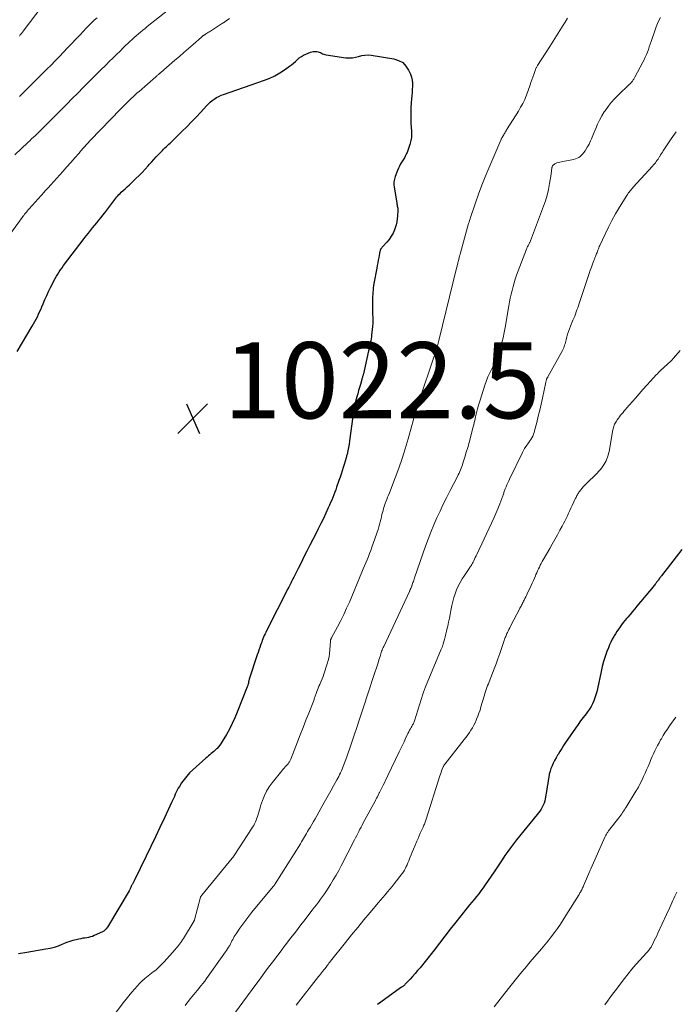
# Model space of a CAD drawing. Units: feet. Extents: x 1970000 to 1975034, y 507463 to 510000.
# Drawn here: x 1971887 to 1972059, y 509432 to 509691 of the extents above; entities that cross this region are included whole.
import ezdxf

# ---------------------------------------------------------------- set-up
doc = ezdxf.new("R2010")
doc.units = ezdxf.units.FT
doc.header["$LTSCALE"] = 100
doc.header["$MEASUREMENT"] = 0
for name, color, linetype, lineweight in [('CONTOUR INDEX', 32, 'Continuous', 25), ('CONTOUR INTERMEDIATE', 40, 'Continuous', 15), ('SPOT ELEVATION', 7, 'Continuous', 15)]:
    doc.layers.add(name, color=color, linetype=linetype, lineweight=lineweight)
doc.styles.add('slant', font='romans.shx', dxfattribs={"oblique": 14.999978})

# ---------------------------------------------------------------- blocks, each defined once
blk = doc.blocks.new('SPOT')
at = {"layer": 'SPOT ELEVATION', "lineweight": 25}
for p, q in [((-3.95, -3.95), (3.86, 3.85)), ((-1.67, 3.81), (1.74, -3.97))]:
    blk.add_line(p, q, dxfattribs=at)

msp = doc.modelspace()

# ---------------------------------------------------------------- linework, layer by layer
at = {"layer": 'CONTOUR INDEX', "flags": 128}
for points, elevation in [([(1971885.98, 509603.93), (1971889.97, 509610.5), (1971890.33, 509611.12), (1971890.68, 509611.74), (1971891.01, 509612.37), (1971891.32, 509613.01), (1971891.62, 509613.66), (1971891.92, 509614.31), (1971892.21, 509614.96), (1971892.5, 509615.62), (1971892.85, 509616.44), (1971893.31, 509617.51), (1971893.79, 509618.57), (1971894.28, 509619.62), (1971894.78, 509620.67), (1971895.36, 509621.88), (1971895.66, 509622.48), (1971895.98, 509623.07), (1971896.32, 509623.66), (1971896.67, 509624.23), (1971897.04, 509624.8), (1971897.41, 509625.35), (1971897.81, 509625.9), (1971898.21, 509626.45), (1971903.63, 509633.6), (1971904.17, 509634.3), (1971904.71, 509634.99), (1971905.26, 509635.67), (1971905.82, 509636.35), (1971906.38, 509637.03), (1971906.94, 509637.71), (1971907.49, 509638.39), (1971908.05, 509639.07), (1971908.54, 509639.68), (1971909.07, 509640.35), (1971909.6, 509641.04), (1971910.11, 509641.73), (1971910.62, 509642.43), (1971911.13, 509643.14), (1971911.38, 509643.49), (1971911.64, 509643.82), (1971911.9, 509644.16), (1971912.18, 509644.48), (1971912.46, 509644.8), (1971912.75, 509645.11), (1971913.05, 509645.41), (1971913.36, 509645.71), (1971913.84, 509646.14), (1971914.39, 509646.65), (1971914.93, 509647.15), (1971915.48, 509647.67), (1971916.02, 509648.18), (1971917.21, 509649.33), (1971918.03, 509650.13), (1971918.84, 509650.95), (1971919.63, 509651.79), (1971920.4, 509652.64), (1971920.7, 509652.97), (1971921.32, 509653.66), (1971921.94, 509654.35), (1971922.57, 509655.03), (1971923.2, 509655.71), (1971923.83, 509656.37), (1971924.15, 509656.71), (1971924.48, 509657.04), (1971924.82, 509657.36), (1971925.17, 509657.68), (1971925.52, 509657.99), (1971925.87, 509658.31), (1971926.21, 509658.63), (1971926.55, 509658.96), (1971929.29, 509661.65), (1971930.55, 509662.91), (1971931.8, 509664.18), (1971933.03, 509665.48), (1971934.25, 509666.78), (1971935.72, 509668.4), (1971936.21, 509668.89), (1971936.71, 509669.36), (1971937.24, 509669.79), (1971937.8, 509670.2), (1971938.38, 509670.57), (1971938.98, 509670.9), (1971939.61, 509671.18), (1971940.25, 509671.44), (1971950.97, 509675.18), (1971952.35, 509675.72), (1971953.7, 509676.34), (1971954.98, 509677.08), (1971956.23, 509677.88), (1971957.57, 509678.83), (1971958.11, 509679.23), (1971958.64, 509679.65), (1971959.14, 509680.09), (1971959.63, 509680.55), (1971960.14, 509680.99), (1971960.67, 509681.39), (1971961.24, 509681.72), (1971961.85, 509682), (1971963.07, 509682.5), (1971963.44, 509682.62), (1971963.82, 509682.7), (1971964.21, 509682.71), (1971964.61, 509682.69), (1971964.75, 509682.67), (1971965.07, 509682.61), (1971965.38, 509682.52), (1971965.68, 509682.4), (1971965.96, 509682.25), (1971966.25, 509682.09), (1971966.54, 509681.97), (1971966.85, 509681.88), (1971967.17, 509681.81), (1971972.4, 509681.07), (1971973.25, 509681.01), (1971974.09, 509681.04), (1971974.91, 509681.18), (1971975.73, 509681.41), (1971976.54, 509681.63), (1971977.36, 509681.77), (1971978.2, 509681.79), (1971979.04, 509681.72), (1971984.97, 509680.78), (1971986.21, 509680.37), (1971987.3, 509679.77)], 1020), ([(1971987.3, 509679.77), (1971988.15, 509678.87), (1971988.85, 509677.77), (1971989.31, 509676.71), (1971989.58, 509675.95), (1971989.78, 509675.17), (1971989.86, 509674.37), (1971989.87, 509673.55), (1971989.83, 509672.73), (1971989.77, 509671.91), (1971989.71, 509671.08), (1971989.64, 509670.26), (1971989.56, 509669.22), (1971989.47, 509667.88), (1971989.42, 509666.54), (1971989.43, 509665.19), (1971989.47, 509663.85), (1971989.59, 509661.65), (1971989.6, 509661.26), (1971989.6, 509660.87), (1971989.59, 509660.49), (1971989.57, 509660.1), (1971989.53, 509659.72), (1971989.47, 509659.34), (1971989.39, 509658.96), (1971989.3, 509658.59), (1971989.2, 509658.25), (1971989.03, 509657.71), (1971988.85, 509657.18), (1971988.65, 509656.65), (1971988.43, 509656.13), (1971988.34, 509655.94), (1971988.07, 509655.36), (1971987.77, 509654.79), (1971987.44, 509654.24), (1971987.09, 509653.69), (1971986.75, 509653.15), (1971986.44, 509652.59), (1971986.16, 509652.01), (1971985.91, 509651.41), (1971985.31, 509649.84), (1971985.11, 509649.16), (1971984.99, 509648.47), (1971984.97, 509647.77), (1971985.03, 509647.07), (1971985.72, 509642.97), (1971985.77, 509642.68), (1971985.82, 509642.38), (1971985.87, 509642.09), (1971985.93, 509641.79), (1971985.99, 509641.51), (1971986.01, 509641.35), (1971986.03, 509641.2), (1971986.03, 509641.04), (1971986.03, 509640.89), (1971985.95, 509639.55), (1971985.87, 509638.73), (1971985.74, 509637.92), (1971985.55, 509637.12), (1971985.3, 509636.34), (1971985.14, 509635.89), (1971984.76, 509635), (1971984.3, 509634.14), (1971983.76, 509633.35), (1971983.14, 509632.6), (1971981.98, 509631.34), (1971981.89, 509631.25), (1971981.81, 509631.15), (1971981.73, 509631.05), (1971981.65, 509630.95), (1971981.58, 509630.85), (1971981.51, 509630.74), (1971981.46, 509630.62), (1971981.41, 509630.5), (1971981.37, 509630.37), (1971981.32, 509630.18), (1971981.26, 509629.99), (1971981.22, 509629.8), (1971981.18, 509629.61), (1971980.99, 509628.58), (1971980.86, 509627.87), (1971980.73, 509627.16), (1971980.6, 509626.45), (1971980.47, 509625.74), (1971979.75, 509621.71), (1971979.65, 509621.14), (1971979.57, 509620.58), (1971979.51, 509620.01), (1971979.46, 509619.44), (1971979.42, 509618.87), (1971979.39, 509618.3), (1971979.38, 509617.73), (1971979.37, 509617.16), (1971979.37, 509616.99), (1971979.37, 509616.33), (1971979.38, 509615.68), (1971979.38, 509615.02), (1971979.39, 509614.37), (1971979.42, 509612.15), (1971979.41, 509611.32), (1971979.38, 509610.49), (1971979.31, 509609.67), (1971979.22, 509608.85), (1971979.14, 509608.25), (1971979.07, 509607.73), (1971978.98, 509607.2), (1971978.89, 509606.68), (1971978.79, 509606.16), (1971978.69, 509605.64), (1971978.58, 509605.12), (1971978.46, 509604.61), (1971978.35, 509604.09), (1971976.96, 509598.04), (1971976.91, 509597.85), (1971976.87, 509597.66), (1971976.82, 509597.47), (1971976.76, 509597.28), (1971976.71, 509597.09), (1971976.66, 509596.9), (1971976.6, 509596.71), (1971976.55, 509596.52), (1971976.18, 509595.25), (1971975.94, 509594.43), (1971975.71, 509593.6), (1971975.48, 509592.78), (1971975.25, 509591.95), (1971974.66, 509589.78), (1971974.62, 509589.66), (1971974.6, 509589.53), (1971974.57, 509589.41), (1971974.55, 509589.28), (1971974.53, 509589.16), (1971974.51, 509589.03), (1971974.5, 509588.91), (1971974.48, 509588.78), (1971973.35, 509580.45), (1971973.21, 509579.55), (1971973.06, 509578.64), (1971972.87, 509577.75), (1971972.67, 509576.85), (1971972.66, 509576.79), (1971972.44, 509575.93), (1971972.21, 509575.08), (1971971.96, 509574.23), (1971971.69, 509573.38), (1971971.42, 509572.54), (1971971.13, 509571.69), (1971970.85, 509570.86), (1971970.55, 509570.02), (1971969.94, 509568.27), (1971969.69, 509567.59), (1971969.44, 509566.9), (1971969.18, 509566.22), (1971968.92, 509565.54), (1971968.64, 509564.86), (1971968.36, 509564.19), (1971968.06, 509563.52), (1971967.76, 509562.86), (1971967.1, 509561.43), (1971966.46, 509560.06), (1971965.8, 509558.7), (1971965.13, 509557.34), (1971964.45, 509555.98), (1971962.91, 509552.98), (1971962.14, 509551.46), (1971961.36, 509549.93), (1971960.59, 509548.41), (1971959.82, 509546.88), (1971958.66, 509544.57), (1971958.47, 509544.2), (1971958.28, 509543.82), (1971958.1, 509543.44), (1971957.91, 509543.07), (1971957.72, 509542.69), (1971957.53, 509542.32), (1971957.34, 509541.94), (1971957.15, 509541.57), (1971951.54, 509530.5), (1971951.33, 509530.09), (1971951.13, 509529.68), (1971950.94, 509529.27), (1971950.76, 509528.85), (1971950.58, 509528.42), (1971950.41, 509528), (1971950.25, 509527.57), (1971950.09, 509527.14), (1971949.95, 509526.74), (1971949.74, 509526.11), (1971949.52, 509525.47), (1971949.31, 509524.84), (1971949.1, 509524.2), (1971946.99, 509517.83), (1971946.95, 509517.72), (1971946.92, 509517.61), (1971946.89, 509517.5), (1971946.87, 509517.39), (1971946.85, 509517.31), (1971946.83, 509517.24), (1971946.82, 509517.17), (1971946.81, 509517.11), (1971946.8, 509517.04), (1971946.79, 509516.97), (1971946.78, 509516.91), (1971946.77, 509516.84), (1971946.75, 509516.77), (1971946.7, 509516.52), (1971946.65, 509516.33), (1971946.6, 509516.14), (1971946.54, 509515.95), (1971946.47, 509515.77), (1971943.85, 509509.17), (1971943.21, 509507.66), (1971942.53, 509506.17), (1971941.78, 509504.72), (1971940.99, 509503.29), (1971939.91, 509501.44), (1971939.6, 509500.96), (1971939.28, 509500.5), (1971938.92, 509500.06), (1971938.53, 509499.64), (1971938.39, 509499.5), (1971938.05, 509499.17), (1971937.72, 509498.85), (1971937.37, 509498.55), (1971937.02, 509498.25), (1971936.66, 509497.95), (1971936.31, 509497.65), (1971935.95, 509497.34), (1971935.61, 509497.04), (1971932.14, 509493.96), (1971931.33, 509493.17), (1971930.57, 509492.35), (1971929.87, 509491.48), (1971929.22, 509490.56), (1971928.63, 509489.65), (1971928.33, 509489.15), (1971928.04, 509488.64), (1971927.78, 509488.11), (1971927.55, 509487.57), (1971927.32, 509487.02), (1971927.09, 509486.48), (1971926.85, 509485.94), (1971926.6, 509485.4), (1971924.72, 509481.41), (1971923.53, 509478.89), (1971922.33, 509476.36), (1971921.12, 509473.84), (1971919.9, 509471.33), (1971916.75, 509464.84), (1971916.66, 509464.67), (1971916.58, 509464.51), (1971916.49, 509464.35), (1971916.39, 509464.18), (1971916.36, 509464.13), (1971916.29, 509464), (1971916.21, 509463.86), (1971916.13, 509463.72), (1971916.06, 509463.58), (1971915.99, 509463.44), (1971915.92, 509463.3), (1971915.86, 509463.16), (1971915.79, 509463.02), (1971915.76, 509462.94), (1971915.68, 509462.77), (1971915.59, 509462.59), (1971915.5, 509462.42), (1971915.41, 509462.25), (1971909.73, 509452.64), (1971909.6, 509452.45), (1971909.47, 509452.27), (1971909.32, 509452.1), (1971909.16, 509451.93), (1971908.99, 509451.78), (1971908.81, 509451.65), (1971908.62, 509451.53), (1971908.42, 509451.43), (1971906.23, 509450.44), (1971905.76, 509450.25), (1971905.27, 509450.09), (1971904.78, 509449.98), (1971904.27, 509449.89), (1971903.76, 509449.82), (1971903.26, 509449.74), (1971902.75, 509449.64), (1971902.25, 509449.54), (1971901.53, 509449.37), (1971900.67, 509449.15), (1971899.83, 509448.9), (1971899, 509448.6), (1971898.17, 509448.27), (1971897.77, 509448.1), (1971896.74, 509447.7), (1971895.7, 509447.35), (1971894.64, 509447.08), (1971893.56, 509446.85), (1971888.59, 509446), (1971886.34, 509445.64)], 1020), ([(1972060.62, 509551.89), (1972055.26, 509544.97), (1972055.18, 509544.86), (1972055.1, 509544.76), (1972055.02, 509544.65), (1972054.95, 509544.53), (1972054.92, 509544.49), (1972054.87, 509544.4), (1972054.8, 509544.31), (1972054.74, 509544.22), (1972054.68, 509544.13), (1972054.62, 509544.04), (1972054.56, 509543.95), (1972054.49, 509543.86), (1972054.42, 509543.78), (1972054.34, 509543.67), (1972054.22, 509543.53), (1972054.11, 509543.39), (1972054, 509543.25), (1972053.89, 509543.12), (1972053.77, 509542.96), (1972053.59, 509542.75), (1972053.42, 509542.53), (1972053.24, 509542.32), (1972053.07, 509542.11), (1972048.85, 509537), (1972048.25, 509536.27), (1972047.65, 509535.55), (1972047.04, 509534.83), (1972046.44, 509534.11), (1972046.13, 509533.75), (1972045.68, 509533.21), (1972045.24, 509532.66), (1972044.81, 509532.1), (1972044.39, 509531.53), (1972043.98, 509530.95), (1972043.59, 509530.36), (1972043.21, 509529.76), (1972042.85, 509529.16), (1972042.75, 509528.98), (1972042.36, 509528.28), (1972042, 509527.56), (1972041.66, 509526.83), (1972041.35, 509526.08), (1972040.95, 509525.04), (1972040.49, 509523.76), (1972040.07, 509522.46), (1972039.72, 509521.14), (1972039.41, 509519.81), (1972038.49, 509515.29), (1972038.3, 509514.48), (1972038.08, 509513.68), (1972037.81, 509512.89), (1972037.52, 509512.11), (1972037.18, 509511.36), (1972036.79, 509510.63), (1972036.35, 509509.93), (1972035.87, 509509.25), (1972035.46, 509508.71), (1972034.75, 509507.78), (1972034.05, 509506.84), (1972033.37, 509505.89), (1972032.7, 509504.93), (1972030.09, 509501.15), (1972029.58, 509500.39), (1972029.08, 509499.62), (1972028.59, 509498.84), (1972028.11, 509498.06), (1972027.97, 509497.82), (1972027.58, 509497.14), (1972027.21, 509496.46), (1972026.87, 509495.77), (1972026.55, 509495.06), (1972026.26, 509494.34), (1972026.02, 509493.61), (1972025.82, 509492.86), (1972025.67, 509492.11), (1972025.65, 509492.03), (1972025.52, 509491.23), (1972025.39, 509490.42), (1972025.26, 509489.62), (1972025.14, 509488.82), (1972024.76, 509486.41), (1972024.64, 509485.83), (1972024.47, 509485.26), (1972024.24, 509484.72), (1972023.98, 509484.19), (1972023.66, 509483.68), (1972023.34, 509483.18), (1972022.99, 509482.7), (1972022.62, 509482.23), (1972017.19, 509475.57), (1972016.4, 509474.57), (1972015.62, 509473.55), (1972014.88, 509472.51), (1972014.15, 509471.45), (1972013.44, 509470.39), (1972012.72, 509469.32), (1972012, 509468.26), (1972011.29, 509467.2), (1972008.96, 509463.76), (1972008.41, 509462.98), (1972007.85, 509462.21), (1972007.27, 509461.45), (1972006.68, 509460.71), (1972006.08, 509459.97), (1972005.47, 509459.23), (1972004.87, 509458.49), (1972004.28, 509457.75), (1972000.87, 509453.51), (1972000.15, 509452.6), (1971999.44, 509451.69), (1971998.73, 509450.77), (1971998.03, 509449.85), (1971997.32, 509448.93), (1971996.62, 509448.01), (1971995.9, 509447.1), (1971995.18, 509446.19), (1971991.86, 509442.02), (1971991.23, 509441.24), (1971990.57, 509440.47), (1971989.9, 509439.72), (1971989.22, 509438.97), (1971988.14, 509437.83), (1971987.98, 509437.67), (1971987.82, 509437.52), (1971987.65, 509437.37), (1971987.48, 509437.23), (1971987.3, 509437.1), (1971987.12, 509436.97), (1971986.93, 509436.83), (1971986.75, 509436.7), (1971981.55, 509432.99), (1971980.71, 509432.34)], 1000)]:
    msp.add_lwpolyline(points, dxfattribs=dict(at, elevation=elevation))
at = {"layer": 'CONTOUR INTERMEDIATE', "flags": 128}
for points, elevation in [([(1971885.39, 509655.58), (1971888.78, 509658.76), (1971889.3, 509659.24), (1971889.81, 509659.71), (1971890.32, 509660.19), (1971890.83, 509660.67), (1971891.34, 509661.15), (1971891.85, 509661.64), (1971892.35, 509662.13), (1971892.85, 509662.62), (1971897.58, 509667.4), (1971899.03, 509668.86), (1971900.48, 509670.33), (1971901.93, 509671.79), (1971903.38, 509673.26), (1971905.27, 509675.16), (1971905.78, 509675.67), (1971906.29, 509676.18), (1971906.8, 509676.68), (1971907.32, 509677.19), (1971907.83, 509677.69), (1971908.35, 509678.19), (1971908.86, 509678.7), (1971909.37, 509679.2), (1971910.22, 509680.04), (1971911.16, 509680.97), (1971912.1, 509681.89), (1971913.04, 509682.81), (1971913.99, 509683.73), (1971915.64, 509685.33), (1971916.18, 509685.84), (1971916.73, 509686.35), (1971917.29, 509686.84), (1971917.86, 509687.33), (1971918.44, 509687.81), (1971919.02, 509688.28), (1971919.61, 509688.75), (1971920.19, 509689.22), (1971927.88, 509695.28)], 1012), ([(1971886.58, 509686.72), (1971886.71, 509686.88), (1971886.84, 509687.05), (1971886.96, 509687.21), (1971887.09, 509687.37), (1971887.22, 509687.54), (1971887.34, 509687.7), (1971887.47, 509687.87), (1971887.59, 509688.03), (1971892.58, 509694.6)], 1004), ([(1971883.61, 509634.02), (1971887.33, 509639.05), (1971887.54, 509639.34), (1971887.76, 509639.64), (1971887.98, 509639.93), (1971888.21, 509640.22), (1971888.43, 509640.51), (1971888.66, 509640.79), (1971888.9, 509641.07), (1971889.14, 509641.34), (1971893.11, 509645.76), (1971893.32, 509646), (1971893.54, 509646.24), (1971893.76, 509646.47), (1971893.98, 509646.71), (1971894.2, 509646.94), (1971894.41, 509647.18), (1971894.63, 509647.42), (1971894.84, 509647.65), (1971897.97, 509651.15), (1971899.05, 509652.36), (1971900.12, 509653.57), (1971901.19, 509654.78), (1971902.26, 509655.99), (1971902.69, 509656.48), (1971903.55, 509657.45), (1971904.41, 509658.41), (1971905.29, 509659.36), (1971906.17, 509660.31), (1971907.05, 509661.25), (1971907.95, 509662.19), (1971908.85, 509663.12), (1971909.75, 509664.05), (1971913.95, 509668.33), (1971914.44, 509668.83), (1971914.94, 509669.33), (1971915.44, 509669.82), (1971915.95, 509670.31), (1971916.45, 509670.79), (1971916.97, 509671.27), (1971917.49, 509671.74), (1971918.02, 509672.21), (1971922.4, 509676.03), (1971922.54, 509676.15), (1971922.69, 509676.28), (1971922.84, 509676.41), (1971922.99, 509676.53), (1971923.13, 509676.65), (1971923.21, 509676.71), (1971923.28, 509676.78), (1971923.36, 509676.84), (1971923.44, 509676.91), (1971923.51, 509676.97), (1971923.59, 509677.04), (1971923.66, 509677.11), (1971923.74, 509677.17), (1971927.44, 509680.38), (1971928.64, 509681.42), (1971929.83, 509682.46), (1971931.02, 509683.5), (1971932.21, 509684.55), (1971934.41, 509686.48), (1971934.5, 509686.56), (1971934.59, 509686.63), (1971934.68, 509686.71), (1971934.78, 509686.77), (1971934.82, 509686.8), (1971934.89, 509686.86), (1971934.97, 509686.91), (1971935.05, 509686.96), (1971935.13, 509687.01), (1971935.21, 509687.06), (1971935.29, 509687.11), (1971935.37, 509687.16), (1971935.45, 509687.21), (1971935.78, 509687.43), (1971936.02, 509687.59), (1971936.27, 509687.74), (1971936.51, 509687.9), (1971936.76, 509688.06), (1971940, 509690.11), (1971940.11, 509690.18), (1971940.23, 509690.25), (1971940.34, 509690.32), (1971940.45, 509690.4), (1971940.57, 509690.47), (1971940.68, 509690.55), (1971940.79, 509690.63), (1971940.89, 509690.71), (1971941.76, 509691.4)], 1016), ([(1971886.62, 509670.91), (1971887.29, 509671.57), (1971888.62, 509672.87), (1971889.95, 509674.18), (1971891.27, 509675.49), (1971892.59, 509676.8), (1971893.79, 509678.01), (1971894.9, 509679.13), (1971896, 509680.25), (1971897.1, 509681.39), (1971898.19, 509682.53), (1971899.27, 509683.67), (1971900.36, 509684.82), (1971901.44, 509685.96), (1971902.53, 509687.11), (1971904.15, 509688.81), (1971904.84, 509689.52), (1971905.54, 509690.22), (1971906.26, 509690.9), (1971907, 509691.56)], 1008), ([(1972030.61, 509691.45), (1972030, 509690.43), (1972029.5, 509689.63), (1972028.62, 509688.23), (1972027.74, 509686.82), (1972026.85, 509685.42), (1972025.96, 509684.02), (1972022.75, 509678.99), (1972022.66, 509678.83), (1972022.56, 509678.68), (1972022.47, 509678.52), (1972022.38, 509678.36), (1972022.3, 509678.2), (1972022.22, 509678.03), (1972022.15, 509677.86), (1972022.09, 509677.69), (1972021.73, 509676.66), (1972021.48, 509675.97), (1972021.24, 509675.28), (1972021, 509674.59), (1972020.76, 509673.9), (1972019.8, 509671.19), (1972019.59, 509670.65), (1972019.37, 509670.11), (1972019.12, 509669.59), (1972018.85, 509669.07), (1972018.57, 509668.56), (1972018.28, 509668.06), (1972017.98, 509667.56), (1972017.68, 509667.06), (1972014.76, 509662.38), (1972014.63, 509662.16), (1972014.49, 509661.93), (1972014.36, 509661.71), (1972014.23, 509661.48), (1972014.1, 509661.25), (1972013.97, 509661.03), (1972013.83, 509660.8), (1972013.7, 509660.58), (1972013.54, 509660.32), (1972013.48, 509660.2), (1972013.41, 509660.09), (1972013.35, 509659.98), (1972013.28, 509659.87), (1972013.22, 509659.75), (1972013.16, 509659.64), (1972013.11, 509659.52), (1972013.05, 509659.4), (1972009.92, 509652.07), (1972008.98, 509649.81), (1972008.08, 509647.54), (1972007.23, 509645.24), (1972006.42, 509642.94), (1972005.12, 509639.13), (1972004.99, 509638.72), (1972004.86, 509638.3), (1972004.73, 509637.89), (1972004.61, 509637.47), (1972002.5, 509629.84), (1972002.38, 509629.41), (1972002.26, 509628.98), (1972002.15, 509628.55), (1972002.04, 509628.11), (1972001.94, 509627.74), (1972001.88, 509627.49), (1972001.82, 509627.24), (1972001.76, 509627), (1972001.7, 509626.75), (1972001.64, 509626.51), (1972001.58, 509626.26), (1972001.52, 509626.02), (1972001.46, 509625.77), (1971996.79, 509606.8), (1971996.7, 509606.44), (1971996.61, 509606.08), (1971996.51, 509605.72), (1971996.42, 509605.36), (1971996.32, 509605), (1971996.22, 509604.65), (1971996.12, 509604.29), (1971996.01, 509603.93), (1971996, 509603.9), (1971995.89, 509603.53), (1971995.77, 509603.16), (1971995.65, 509602.8), (1971995.52, 509602.43), (1971991.69, 509591.2), (1971991.41, 509590.36), (1971991.14, 509589.52), (1971990.89, 509588.67), (1971990.64, 509587.83), (1971990.4, 509586.98), (1971990.16, 509586.13), (1971989.92, 509585.28), (1971989.68, 509584.43), (1971988.71, 509580.92), (1971987.95, 509578.33), (1971987.14, 509575.76), (1971986.25, 509573.21), (1971985.31, 509570.68), (1971983.8, 509566.79), (1971983.57, 509566.19), (1971983.34, 509565.59), (1971983.11, 509564.99), (1971982.88, 509564.39), (1971982.8, 509564.2), (1971982.61, 509563.69), (1971982.44, 509563.18), (1971982.28, 509562.66), (1971982.13, 509562.15), (1971982, 509561.62), (1971981.86, 509561.1), (1971981.74, 509560.58), (1971981.62, 509560.05), (1971981.56, 509559.78), (1971981.4, 509559.12), (1971981.22, 509558.46), (1971981.03, 509557.81), (1971980.82, 509557.16), (1971979.21, 509552.48), (1971978.92, 509551.65), (1971978.61, 509550.82), (1971978.29, 509550), (1971977.95, 509549.19), (1971977.6, 509548.38), (1971977.25, 509547.57), (1971976.91, 509546.76), (1971976.57, 509545.95), (1971973.28, 509538.08), (1971972.56, 509536.43), (1971971.81, 509534.8), (1971971.01, 509533.19), (1971970.18, 509531.6), (1971968.56, 509528.64), (1971968.51, 509528.54), (1971968.47, 509528.44), (1971968.43, 509528.34), (1971968.4, 509528.24), (1971968.37, 509528.13), (1971968.35, 509528.02), (1971968.33, 509527.92), (1971968.32, 509527.81), (1971968.19, 509525.5), (1971968.1, 509524.57), (1971967.96, 509523.66), (1971967.75, 509522.76), (1971967.49, 509521.87), (1971966.58, 509519.13), (1971966.37, 509518.51), (1971966.14, 509517.9), (1971965.89, 509517.29), (1971965.63, 509516.69), (1971965.51, 509516.41), (1971965.3, 509515.95), (1971965.11, 509515.48), (1971964.93, 509515.01), (1971964.75, 509514.54), (1971964.58, 509514.05), (1971964.49, 509513.82), (1971964.41, 509513.59), (1971964.33, 509513.36), (1971964.25, 509513.12), (1971964.17, 509512.89), (1971964.08, 509512.66), (1971964, 509512.43), (1971963.91, 509512.2), (1971962.6, 509508.89), (1971961.86, 509507.01), (1971961.12, 509505.12), (1971960.38, 509503.23), (1971959.65, 509501.35), (1971957.9, 509496.83), (1971957.82, 509496.63), (1971957.73, 509496.44), (1971957.63, 509496.25), (1971957.53, 509496.06), (1971957.42, 509495.88), (1971957.3, 509495.71), (1971957.17, 509495.55), (1971957.02, 509495.39), (1971956.71, 509495.07), (1971956.41, 509494.75), (1971956.12, 509494.43), (1971955.84, 509494.1), (1971955.56, 509493.76), (1971952.98, 509490.58), (1971952.2, 509489.51), (1971951.51, 509488.39), (1971950.95, 509487.21), (1971950.46, 509485.98), (1971949.98, 509484.54), (1971949.81, 509483.99), (1971949.65, 509483.45), (1971949.49, 509482.9), (1971949.35, 509482.35), (1971949.33, 509482.25), (1971949.18, 509481.75), (1971949.02, 509481.26), (1971948.84, 509480.77), (1971948.63, 509480.3), (1971948.39, 509479.83), (1971948.15, 509479.37), (1971947.88, 509478.92), (1971947.61, 509478.48), (1971943.21, 509471.75), (1971943.04, 509471.5), (1971942.86, 509471.24), (1971942.67, 509470.99), (1971942.48, 509470.75), (1971934.52, 509461.05), (1971934.47, 509461), (1971934.43, 509460.94), (1971934.38, 509460.89), (1971934.34, 509460.84), (1971934.27, 509460.75), (1971934.2, 509460.63), (1971934.19, 509460.62), (1971934.19, 509460.6), (1971934.18, 509460.59), (1971934.18, 509460.57), (1971932.58, 509454.59), (1971932.56, 509454.53), (1971932.53, 509454.46), (1971932.5, 509454.4), (1971932.47, 509454.34), (1971929.67, 509449.7), (1971929.43, 509449.31), (1971929.18, 509448.93), (1971928.92, 509448.56), (1971928.66, 509448.19), (1971928.38, 509447.83), (1971928.1, 509447.47), (1971927.8, 509447.13), (1971927.51, 509446.78), (1971924.62, 509443.55), (1971924.29, 509443.19), (1971923.96, 509442.84), (1971923.61, 509442.49), (1971923.26, 509442.16), (1971922.9, 509441.83), (1971922.53, 509441.5), (1971922.15, 509441.19), (1971921.77, 509440.89), (1971919.59, 509439.19), (1971919.4, 509439.03), (1971919.21, 509438.87), (1971919.02, 509438.71), (1971918.84, 509438.54), (1971918.66, 509438.37), (1971918.48, 509438.2), (1971918.31, 509438.02), (1971918.14, 509437.84), (1971916.9, 509436.44), (1971916.12, 509435.55), (1971915.36, 509434.64), (1971914.62, 509433.72), (1971913.9, 509432.79), (1971911.33, 509429.41)], 1016), ([(1972055, 509691.64), (1972054.6, 509690.85), (1972054.22, 509690.04), (1972053.89, 509689.21), (1972053.59, 509688.37), (1972052.57, 509685.34), (1972052.34, 509684.64), (1972052.09, 509683.95), (1972051.85, 509683.26), (1972051.59, 509682.56), (1972051.32, 509681.88), (1972051.04, 509681.2), (1972050.72, 509680.54), (1972050.39, 509679.88), (1972048.32, 509675.99), (1972048.22, 509675.81), (1972048.11, 509675.62), (1972048.01, 509675.45), (1972047.89, 509675.27), (1972047.78, 509675.1), (1972047.65, 509674.93), (1972047.52, 509674.76), (1972047.39, 509674.6), (1972047.36, 509674.57), (1972047.21, 509674.41), (1972047.05, 509674.24), (1972046.89, 509674.08), (1972046.73, 509673.92), (1972044.01, 509671.35), (1972043.03, 509670.36), (1972042.1, 509669.33), (1972041.25, 509668.23), (1972040.45, 509667.09), (1972040.27, 509666.82), (1972039.63, 509665.76), (1972039.03, 509664.69), (1972038.49, 509663.58), (1972038, 509662.45), (1972037.44, 509661.08), (1972037.26, 509660.62), (1972037.07, 509660.17), (1972036.88, 509659.71), (1972036.68, 509659.26), (1972036.48, 509658.82), (1972036.26, 509658.38), (1972036.02, 509657.94), (1972035.77, 509657.52), (1972035.2, 509656.58), (1972034.93, 509656.19), (1972034.64, 509655.81), (1972034.31, 509655.47), (1972033.96, 509655.14), (1972033.58, 509654.87), (1972033.17, 509654.64), (1972032.74, 509654.48), (1972032.28, 509654.36), (1972029.82, 509653.91), (1972029.41, 509653.84), (1972029, 509653.75), (1972028.6, 509653.65), (1972028.2, 509653.55), (1972027.82, 509653.45), (1972027.61, 509653.38), (1972027.42, 509653.29), (1972027.23, 509653.18), (1972027.06, 509653.05), (1972026.95, 509652.96), (1972026.85, 509652.85), (1972026.75, 509652.74), (1972026.68, 509652.62), (1972026.61, 509652.49), (1972026.56, 509652.35), (1972026.51, 509652.21), (1972026.48, 509652.06), (1972026.46, 509651.91), (1972026.43, 509651.64), (1972026.4, 509651.36), (1972026.37, 509651.07), (1972026.33, 509650.79), (1972026.29, 509650.51), (1972025.88, 509648.01), (1972025.59, 509646.48), (1972025.24, 509644.98), (1972024.8, 509643.5), (1972024.3, 509642.03), (1972020.9, 509632.99), (1972020.84, 509632.84), (1972020.78, 509632.69), (1972020.71, 509632.54), (1972020.63, 509632.39), (1972020.55, 509632.25), (1972020.48, 509632.11), (1972020.4, 509631.97), (1972020.32, 509631.83), (1972020.3, 509631.8), (1972020.23, 509631.68), (1972020.17, 509631.55), (1972020.11, 509631.43), (1972020.04, 509631.31), (1972019.99, 509631.18), (1972019.93, 509631.05), (1972019.88, 509630.92), (1972019.83, 509630.79), (1972017.24, 509623.9), (1972016.89, 509622.92), (1972016.57, 509621.94), (1972016.28, 509620.95), (1972016.02, 509619.94), (1972015.79, 509618.94), (1972015.57, 509617.92), (1972015.37, 509616.91), (1972015.19, 509615.89), (1972014.24, 509610.18), (1972013.98, 509608.84), (1972013.69, 509607.52), (1972013.33, 509606.22), (1972012.93, 509604.92), (1972012.48, 509603.64), (1972012.01, 509602.38), (1972011.49, 509601.13), (1972010.94, 509599.89), (1972009.69, 509597.2), (1972009.49, 509596.73), (1972009.29, 509596.25), (1972009.11, 509595.76), (1972008.95, 509595.28), (1972007.55, 509590.84), (1972007.24, 509589.82), (1972006.95, 509588.79), (1972006.68, 509587.75), (1972006.44, 509586.71), (1972006.23, 509585.77), (1972006.09, 509585.2), (1972005.96, 509584.63), (1972005.81, 509584.06), (1972005.67, 509583.49), (1972005.07, 509581.26), (1972004.72, 509579.98), (1972004.37, 509578.71), (1972004, 509577.44), (1972003.62, 509576.17), (1972003.13, 509574.54), (1972002.98, 509574.09), (1972002.83, 509573.64), (1972002.66, 509573.2), (1972002.49, 509572.76), (1972002.3, 509572.33), (1972002.11, 509571.9), (1972001.9, 509571.47), (1972001.69, 509571.05), (1971999.78, 509567.38), (1971998.87, 509565.59), (1971997.97, 509563.79), (1971997.11, 509561.98), (1971996.26, 509560.16), (1971995.46, 509558.33), (1971994.69, 509556.47), (1971993.97, 509554.6), (1971993.29, 509552.72), (1971990.41, 509544.41), (1971990.3, 509544.1), (1971990.2, 509543.8), (1971990.1, 509543.49), (1971990, 509543.19), (1971989.83, 509542.69), (1971989.81, 509542.63), (1971989.79, 509542.57), (1971989.77, 509542.52), (1971989.75, 509542.46), (1971989.73, 509542.4), (1971989.7, 509542.34), (1971989.68, 509542.29), (1971989.66, 509542.23), (1971989.42, 509541.66), (1971989.37, 509541.55), (1971989.33, 509541.45), (1971989.29, 509541.35), (1971989.24, 509541.24), (1971989.19, 509541.14), (1971989.15, 509541.04), (1971989.1, 509540.94), (1971989.05, 509540.84), (1971982.3, 509526.42), (1971982.16, 509526.1), (1971982.02, 509525.78), (1971981.9, 509525.46), (1971981.77, 509525.13), (1971981.66, 509524.8), (1971981.55, 509524.47), (1971981.44, 509524.14), (1971981.34, 509523.81), (1971981.07, 509522.91), (1971980.82, 509522.13), (1971980.58, 509521.35), (1971980.33, 509520.57), (1971980.07, 509519.79), (1971977.87, 509513.14), (1971977.34, 509511.55), (1971976.81, 509509.95), (1971976.28, 509508.36), (1971975.75, 509506.77), (1971975.39, 509505.66), (1971975.04, 509504.63), (1971974.7, 509503.59), (1971974.35, 509502.55), (1971974.01, 509501.52), (1971973.66, 509500.48), (1971973.31, 509499.45), (1971972.95, 509498.42), (1971972.58, 509497.39), (1971971.78, 509495.17), (1971971.6, 509494.68), (1971971.4, 509494.18), (1971971.18, 509493.7), (1971970.96, 509493.21), (1971970.72, 509492.74), (1971970.48, 509492.26), (1971970.23, 509491.79), (1971969.98, 509491.33), (1971969.11, 509489.76), (1971968.41, 509488.51), (1971967.72, 509487.26), (1971967.02, 509486.02), (1971966.32, 509484.77), (1971964.73, 509481.93), (1971964.29, 509481.16), (1971963.85, 509480.39), (1971963.4, 509479.61), (1971962.95, 509478.84), (1971962.58, 509478.22), (1971962.31, 509477.76), (1971962.05, 509477.31), (1971961.78, 509476.85), (1971961.52, 509476.4), (1971961.25, 509475.94), (1971960.98, 509475.49), (1971960.7, 509475.04), (1971960.43, 509474.59), (1971953.79, 509464.03), (1971953.75, 509463.98), (1971953.72, 509463.93), (1971953.69, 509463.88), (1971953.66, 509463.83), (1971953.62, 509463.79), (1971953.59, 509463.74), (1971953.55, 509463.69), (1971953.52, 509463.65), (1971953.49, 509463.61), (1971953.44, 509463.55), (1971953.39, 509463.49), (1971953.34, 509463.43), (1971953.29, 509463.36), (1971947.68, 509456.58), (1971946.85, 509455.56), (1971946.05, 509454.52), (1971945.27, 509453.46), (1971944.51, 509452.39), (1971943.52, 509450.93), (1971943.28, 509450.57), (1971943.05, 509450.2), (1971942.84, 509449.82), (1971942.64, 509449.43), (1971942.45, 509449.04), (1971942.25, 509448.66), (1971942.05, 509448.27), (1971941.84, 509447.89), (1971941.79, 509447.8), (1971941.55, 509447.38), (1971941.3, 509446.96), (1971941.04, 509446.56), (1971940.76, 509446.16), (1971935.75, 509439.15), (1971935.3, 509438.52), (1971934.83, 509437.91), (1971934.35, 509437.3), (1971933.86, 509436.7), (1971933.8, 509436.62), (1971933.34, 509436.06), (1971932.87, 509435.51), (1971932.4, 509434.95), (1971931.93, 509434.39), (1971931.47, 509433.83), (1971931.02, 509433.26), (1971930.59, 509432.68), (1971930.18, 509432.08)], 1012), ([(1972059.13, 509661.62), (1972057.84, 509659.71), (1972055.77, 509656.58), (1972055.54, 509656.23), (1972055.3, 509655.87), (1972055.07, 509655.51), (1972054.85, 509655.15), (1972054.81, 509655.1), (1972054.6, 509654.77), (1972054.38, 509654.44), (1972054.15, 509654.12), (1972053.92, 509653.8), (1972053.68, 509653.49), (1972053.43, 509653.18), (1972053.18, 509652.88), (1972052.91, 509652.58), (1972047.88, 509647.06), (1972047.65, 509646.8), (1972047.42, 509646.54), (1972047.2, 509646.27), (1972046.98, 509646.01), (1972046.77, 509645.73), (1972046.57, 509645.45), (1972046.38, 509645.17), (1972046.19, 509644.88), (1972044.27, 509641.76), (1972043.25, 509640.05), (1972042.27, 509638.31), (1972041.36, 509636.54), (1972040.49, 509634.75), (1972039.09, 509631.73), (1972038.95, 509631.43), (1972038.82, 509631.13), (1972038.7, 509630.83), (1972038.58, 509630.52), (1972038.47, 509630.21), (1972038.35, 509629.91), (1972038.23, 509629.6), (1972038.12, 509629.29), (1972038.08, 509629.2), (1972037.94, 509628.85), (1972037.81, 509628.5), (1972037.67, 509628.15), (1972037.54, 509627.8), (1972037.18, 509626.87), (1972036.88, 509626.06), (1972036.58, 509625.24), (1972036.29, 509624.41), (1972036.01, 509623.59), (1972033.65, 509616.47), (1972033.46, 509615.92), (1972033.28, 509615.37), (1972033.09, 509614.82), (1972032.89, 509614.27), (1972032.69, 509613.72), (1972032.49, 509613.18), (1972032.27, 509612.64), (1972032.04, 509612.1), (1972031.37, 509610.56), (1972031.09, 509609.86), (1972030.83, 509609.16), (1972030.61, 509608.44), (1972030.41, 509607.72), (1972030.23, 509606.99), (1972030.14, 509606.62), (1972030.05, 509606.26), (1972029.95, 509605.9), (1972029.85, 509605.54), (1972029.74, 509605.18), (1972029.61, 509604.83), (1972029.45, 509604.49), (1972029.28, 509604.16), (1972025.44, 509597.25), (1972025.39, 509597.16), (1972025.34, 509597.07), (1972025.29, 509596.98), (1972025.24, 509596.89), (1972025.2, 509596.79), (1972025.16, 509596.7), (1972025.12, 509596.6), (1972025.09, 509596.5), (1972025.05, 509596.4), (1972025.01, 509596.26), (1972024.96, 509596.11), (1972024.92, 509595.96), (1972024.89, 509595.8), (1972024.01, 509591.64), (1972023.66, 509590.05), (1972023.3, 509588.45), (1972022.92, 509586.86), (1972022.53, 509585.27), (1972021.97, 509583.07), (1972021.83, 509582.59), (1972021.66, 509582.13), (1972021.45, 509581.68), (1972021.21, 509581.24), (1972020.95, 509580.81), (1972020.68, 509580.39), (1972020.4, 509579.98), (1972020.12, 509579.56), (1972020, 509579.4), (1972019.66, 509578.9), (1972019.34, 509578.39), (1972019.05, 509577.87), (1972018.77, 509577.33), (1972015.38, 509570.39), (1972015.15, 509569.89), (1972014.92, 509569.39), (1972014.7, 509568.88), (1972014.48, 509568.37), (1972014.25, 509567.8), (1972014.16, 509567.57), (1972014.07, 509567.34), (1972013.99, 509567.11), (1972013.91, 509566.88), (1972013.83, 509566.65), (1972013.74, 509566.42), (1972013.66, 509566.18), (1972013.57, 509565.95), (1972012.78, 509563.86), (1972012.28, 509562.59), (1972011.76, 509561.32), (1972011.21, 509560.07), (1972010.64, 509558.83), (1972006.76, 509550.6), (1972006.56, 509550.18), (1972006.36, 509549.76), (1972006.16, 509549.35), (1972005.96, 509548.93), (1972005.77, 509548.51), (1972005.66, 509548.31), (1972005.55, 509548.1), (1972005.43, 509547.9), (1972005.31, 509547.7), (1972005.19, 509547.51), (1972005.06, 509547.31), (1972004.93, 509547.12), (1972004.8, 509546.92), (1972003.5, 509545.03), (1972002.92, 509544.13), (1972002.38, 509543.2), (1972001.89, 509542.24), (1972001.45, 509541.26), (1972001.06, 509540.25), (1972000.72, 509539.23), (1972000.44, 509538.19), (1972000.21, 509537.14), (1971999.97, 509535.88), (1971999.76, 509534.84), (1971999.56, 509533.81), (1971999.34, 509532.78), (1971999.12, 509531.75), (1971999, 509531.2), (1971998.83, 509530.45), (1971998.65, 509529.7), (1971998.46, 509528.95), (1971998.26, 509528.21), (1971997.95, 509527.09), (1971997.9, 509526.91), (1971997.84, 509526.73), (1971997.78, 509526.54), (1971997.72, 509526.36), (1971997.65, 509526.18), (1971997.58, 509526), (1971997.51, 509525.83), (1971997.44, 509525.65), (1971993.28, 509515.79), (1971993.19, 509515.56), (1971993.1, 509515.33), (1971993.01, 509515.09), (1971992.92, 509514.85), (1971992.84, 509514.62), (1971992.76, 509514.38), (1971992.68, 509514.14), (1971992.6, 509513.9), (1971990.39, 509506.85), (1971990.31, 509506.63), (1971990.22, 509506.41), (1971990.12, 509506.2), (1971990.02, 509505.99), (1971989.9, 509505.78), (1971989.79, 509505.57), (1971989.67, 509505.37), (1971989.55, 509505.16), (1971989.32, 509504.78), (1971989.09, 509504.38), (1971988.87, 509503.98), (1971988.67, 509503.57), (1971988.47, 509503.15), (1971988.05, 509502.24), (1971987.65, 509501.36), (1971987.24, 509500.49), (1971986.83, 509499.62), (1971986.41, 509498.75), (1971983.39, 509492.49), (1971983.09, 509491.86), (1971982.78, 509491.24), (1971982.48, 509490.62), (1971982.17, 509489.99), (1971981.72, 509489.08), (1971981.64, 509488.91), (1971981.56, 509488.75), (1971981.48, 509488.58), (1971981.4, 509488.42), (1971981.32, 509488.25), (1971981.23, 509488.08), (1971981.15, 509487.92), (1971981.07, 509487.76), (1971980.84, 509487.32), (1971980.64, 509486.94), (1971980.44, 509486.56), (1971980.24, 509486.18), (1971980.04, 509485.8), (1971976.95, 509480.04), (1971976.65, 509479.49), (1971976.36, 509478.94), (1971976.08, 509478.39), (1971975.79, 509477.84), (1971975.51, 509477.28), (1971975.23, 509476.73), (1971974.94, 509476.17), (1971974.66, 509475.62), (1971971.15, 509468.8), (1971970.48, 509467.54), (1971969.78, 509466.29), (1971969.05, 509465.06), (1971968.3, 509463.84), (1971967.73, 509462.94), (1971967.24, 509462.18), (1971966.74, 509461.44), (1971966.22, 509460.71), (1971965.69, 509459.99), (1971965.15, 509459.27), (1971964.61, 509458.55), (1971964.06, 509457.84), (1971963.52, 509457.13), (1971961.31, 509454.26), (1971960.57, 509453.3), (1971959.84, 509452.34), (1971959.1, 509451.38), (1971958.37, 509450.42), (1971958.29, 509450.32), (1971957.6, 509449.41), (1971956.9, 509448.5), (1971956.2, 509447.59), (1971955.51, 509446.68), (1971954.81, 509445.76), (1971954.11, 509444.85), (1971953.42, 509443.94), (1971952.73, 509443.02), (1971952.38, 509442.57), (1971951.52, 509441.42), (1971950.66, 509440.27), (1971949.81, 509439.12), (1971948.96, 509437.96), (1971941.92, 509428.33)], 1008), ([(1972060.18, 509604.12), (1972058.41, 509602.12), (1972057.97, 509601.65), (1972057.53, 509601.18), (1972057.06, 509600.74), (1972056.59, 509600.31), (1972056.22, 509599.99), (1972055.92, 509599.72), (1972055.62, 509599.46), (1972055.33, 509599.18), (1972055.04, 509598.91), (1972054.75, 509598.63), (1972054.47, 509598.34), (1972054.2, 509598.05), (1972053.92, 509597.76), (1972052.43, 509596.12), (1972051.42, 509595.01), (1972050.42, 509593.88), (1972049.42, 509592.76), (1972048.42, 509591.63), (1972046.12, 509589.01), (1972045.8, 509588.64), (1972045.49, 509588.27), (1972045.18, 509587.89), (1972044.87, 509587.52), (1972044.56, 509587.14), (1972044.26, 509586.75), (1972043.97, 509586.36), (1972043.68, 509585.97), (1972043.44, 509585.62), (1972043.26, 509585.36), (1972043.1, 509585.09), (1972042.97, 509584.8), (1972042.84, 509584.51), (1972042.74, 509584.21), (1972042.65, 509583.9), (1972042.57, 509583.59), (1972042.51, 509583.28), (1972041.51, 509577.62), (1972041.4, 509577.12), (1972041.28, 509576.62), (1972041.12, 509576.13), (1972040.94, 509575.65), (1972040.73, 509575.18), (1972040.5, 509574.73), (1972040.24, 509574.29), (1972039.96, 509573.86), (1972039.87, 509573.73), (1972039.52, 509573.26), (1972039.15, 509572.81), (1972038.76, 509572.37), (1972038.35, 509571.95), (1972035.4, 509569.06), (1972035.04, 509568.69), (1972034.7, 509568.31), (1972034.37, 509567.92), (1972034.06, 509567.52), (1972033.75, 509567.11), (1972033.6, 509566.9), (1972033.46, 509566.69), (1972033.32, 509566.47), (1972033.19, 509566.25), (1972033.07, 509566.02), (1972032.95, 509565.8), (1972032.83, 509565.57), (1972032.72, 509565.34), (1972031.82, 509563.44), (1972031.5, 509562.76), (1972031.18, 509562.08), (1972030.87, 509561.4), (1972030.56, 509560.71), (1972030.24, 509560.03), (1972029.92, 509559.35), (1972029.58, 509558.68), (1972029.22, 509558.02), (1972028.62, 509556.91), (1972027.96, 509555.71), (1972027.29, 509554.5), (1972026.61, 509553.3), (1972025.92, 509552.11), (1972024.22, 509549.16), (1972023.95, 509548.69), (1972023.69, 509548.22), (1972023.44, 509547.73), (1972023.2, 509547.25), (1972022.97, 509546.76), (1972022.75, 509546.26), (1972022.53, 509545.77), (1972022.31, 509545.27), (1972022.19, 509544.98), (1972021.91, 509544.34), (1972021.63, 509543.7), (1972021.34, 509543.07), (1972021.05, 509542.43), (1972020.01, 509540.23), (1972019.81, 509539.81), (1972019.61, 509539.4), (1972019.41, 509538.98), (1972019.2, 509538.57), (1972019.05, 509538.27), (1972018.92, 509538.01), (1972018.78, 509537.75), (1972018.65, 509537.49), (1972018.52, 509537.23), (1972018.38, 509536.97), (1972018.25, 509536.71), (1972018.11, 509536.46), (1972017.98, 509536.2), (1972015.84, 509532.1), (1972015.62, 509531.68), (1972015.41, 509531.26), (1972015.19, 509530.85), (1972014.98, 509530.43), (1972014.81, 509530.09), (1972014.69, 509529.83), (1972014.57, 509529.58), (1972014.46, 509529.32), (1972014.36, 509529.06), (1972014.26, 509528.8), (1972014.16, 509528.54), (1972014.07, 509528.28), (1972013.98, 509528.01), (1972013.25, 509525.86), (1972012.79, 509524.52), (1972012.32, 509523.18), (1972011.83, 509521.85), (1972011.32, 509520.53), (1972010, 509517.12), (1972009.81, 509516.62), (1972009.62, 509516.12), (1972009.44, 509515.61), (1972009.26, 509515.1), (1972009.09, 509514.59), (1972008.92, 509514.08), (1972008.76, 509513.57), (1972008.61, 509513.05), (1972007.87, 509510.53), (1972007.61, 509509.7), (1972007.33, 509508.88), (1972007.03, 509508.07), (1972006.71, 509507.27), (1972006.61, 509507.05), (1972006.31, 509506.37), (1972005.98, 509505.7), (1972005.61, 509505.05), (1972005.23, 509504.42), (1972004.81, 509503.79), (1972004.39, 509503.18), (1972003.95, 509502.58), (1972003.49, 509501.99), (1971998.44, 509495.6), (1971998.36, 509495.5), (1971998.29, 509495.41), (1971998.22, 509495.31), (1971998.16, 509495.2), (1971998.1, 509495.1), (1971998.04, 509494.99), (1971997.99, 509494.88), (1971997.94, 509494.77), (1971997.69, 509494.15), (1971997.53, 509493.72), (1971997.37, 509493.3), (1971997.22, 509492.87), (1971997.08, 509492.44), (1971993.49, 509481.04), (1971993.4, 509480.77), (1971993.31, 509480.5), (1971993.21, 509480.24), (1971993.11, 509479.97), (1971993, 509479.71), (1971992.89, 509479.44), (1971992.78, 509479.18), (1971992.66, 509478.93), (1971992.25, 509478.07), (1971991.93, 509477.38), (1971991.62, 509476.69), (1971991.32, 509476), (1971991.02, 509475.3), (1971990.12, 509473.17), (1971989.8, 509472.41), (1971989.49, 509471.64), (1971989.18, 509470.88), (1971988.87, 509470.11), (1971988.65, 509469.55), (1971988.45, 509469.07), (1971988.23, 509468.6), (1971988, 509468.14), (1971987.75, 509467.68), (1971987.48, 509467.24), (1971987.2, 509466.8), (1971986.9, 509466.38), (1971986.58, 509465.97), (1971985.68, 509464.82), (1971985.09, 509464.08), (1971984.5, 509463.35), (1971983.9, 509462.63), (1971983.29, 509461.91), (1971982.67, 509461.19), (1971982.06, 509460.48), (1971981.45, 509459.76), (1971980.84, 509459.04), (1971978.76, 509456.56), (1971977.11, 509454.59), (1971975.48, 509452.62), (1971973.86, 509450.63), (1971972.26, 509448.63), (1971968.37, 509443.75), (1971968.15, 509443.47), (1971967.93, 509443.18), (1971967.71, 509442.89), (1971967.49, 509442.6), (1971967.19, 509442.2), (1971967.12, 509442.11), (1971967.06, 509442.02), (1971966.99, 509441.93), (1971966.92, 509441.85), (1971966.86, 509441.76), (1971966.79, 509441.68), (1971966.72, 509441.59), (1971966.65, 509441.51), (1971966.23, 509441.01), (1971965.96, 509440.68), (1971965.68, 509440.35), (1971965.41, 509440.01), (1971965.14, 509439.67), (1971959.27, 509432.21)], 1004), ([(1972059.1, 509507.8), (1972057.42, 509505.53), (1972056.85, 509504.71), (1972056.29, 509503.88), (1972055.76, 509503.03), (1972055.25, 509502.17), (1972055.07, 509501.85), (1972054.67, 509501.13), (1972054.28, 509500.41), (1972053.91, 509499.68), (1972053.54, 509498.95), (1972053.19, 509498.21), (1972052.85, 509497.46), (1972052.52, 509496.71), (1972052.19, 509495.96), (1972051.75, 509494.89), (1972051.37, 509494), (1972050.98, 509493.12), (1972050.58, 509492.24), (1972050.17, 509491.36), (1972049.55, 509490.07), (1972049.44, 509489.85), (1972049.33, 509489.63), (1972049.21, 509489.42), (1972049.08, 509489.21), (1972048.96, 509489), (1972048.83, 509488.79), (1972048.7, 509488.59), (1972048.57, 509488.38), (1972046, 509484.22), (1972045.78, 509483.86), (1972045.55, 509483.5), (1972045.31, 509483.14), (1972045.08, 509482.79), (1972044.84, 509482.44), (1972044.59, 509482.09), (1972044.34, 509481.75), (1972044.08, 509481.41), (1972041.39, 509477.94), (1972041.27, 509477.78), (1972041.15, 509477.61), (1972041.04, 509477.45), (1972040.94, 509477.28), (1972040.92, 509477.25), (1972040.81, 509477.06), (1972040.71, 509476.87), (1972040.61, 509476.67), (1972040.52, 509476.47), (1972036.75, 509468.03), (1972036.65, 509467.82), (1972036.56, 509467.6), (1972036.46, 509467.39), (1972036.37, 509467.17), (1972034.81, 509463.53), (1972034.7, 509463.27), (1972034.58, 509463.02), (1972034.46, 509462.76), (1972034.34, 509462.51), (1972034.21, 509462.26), (1972034.15, 509462.14), (1972034.08, 509462.01), (1972034.01, 509461.89), (1972033.94, 509461.77), (1972033.87, 509461.65), (1972033.79, 509461.53), (1972033.72, 509461.41), (1972033.65, 509461.29), (1972030.19, 509455.71), (1972029.46, 509454.57), (1972028.72, 509453.44), (1972027.94, 509452.33), (1972027.14, 509451.23), (1972026.32, 509450.15), (1972025.49, 509449.08), (1972024.63, 509448.03), (1972023.76, 509446.99), (1972020.81, 509443.52), (1972020.08, 509442.66), (1972019.36, 509441.8), (1972018.64, 509440.93), (1972017.92, 509440.06), (1972017.21, 509439.19), (1972016.5, 509438.31), (1972015.8, 509437.42), (1972015.11, 509436.54), (1972011.37, 509431.75)], 996), ([(1972059.34, 509461.9), (1972058.82, 509460.83), (1972058.54, 509460.24), (1972058.25, 509459.64), (1972057.98, 509459.03), (1972057.71, 509458.43), (1972057.45, 509457.82), (1972057.18, 509457.22), (1972056.9, 509456.62), (1972056.63, 509456.02), (1972054.33, 509451.08), (1972054.03, 509450.43), (1972053.71, 509449.78), (1972053.4, 509449.13), (1972053.07, 509448.48), (1972052.68, 509447.7), (1972052.54, 509447.45), (1972052.4, 509447.21), (1972052.24, 509446.98), (1972052.08, 509446.75), (1972051.9, 509446.53), (1972051.72, 509446.31), (1972051.54, 509446.1), (1972051.35, 509445.89), (1972049.59, 509444), (1972048.53, 509442.83), (1972047.5, 509441.64), (1972046.51, 509440.42), (1972045.54, 509439.18), (1972043.1, 509435.96), (1972042.41, 509435.04), (1972041.74, 509434.12), (1972041.07, 509433.19), (1972040.41, 509432.26)], 992)]:
    msp.add_lwpolyline(points, dxfattribs=dict(at, elevation=elevation))

# ---------------------------------------------------------------- block references
at = {"layer": 'SPOT ELEVATION'}
msp.add_blockref('SPOT', (1971932.19, 509586.33, 1022.53), dxfattribs=at)

# ---------------------------------------------------------------- texts
at = {"layer": 'SPOT ELEVATION', "style": 'slant', "oblique": 15}
msp.add_text('1022.5', height=20, dxfattribs=at).set_placement((1971940.19, 509586.33, 1022.53))

doc.saveas('drawing.dxf')
